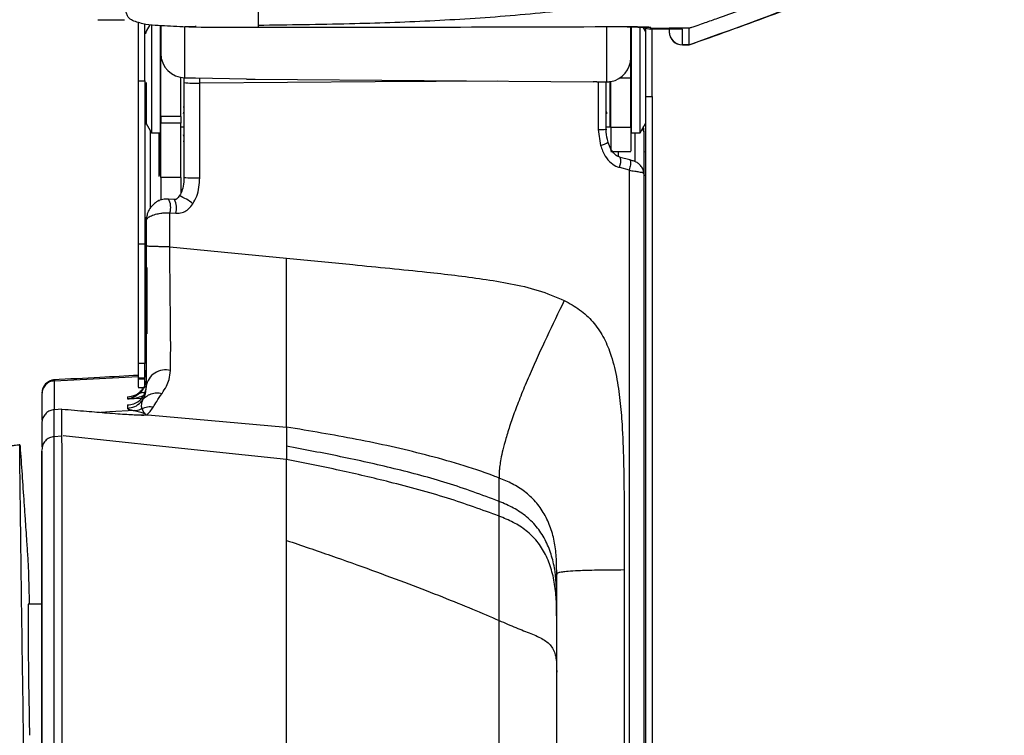
# Model space of a CAD drawing. Units: millimetres. Extents: x 0 to 297, y 0 to 210.
# Drawn here: x 55 to 62, y 113 to 119 of the extents above; entities that cross this region are included whole.
import ezdxf

# ---------------------------------------------------------------- set-up
doc = ezdxf.new("R2010")
doc.units = ezdxf.units.MM
doc.linetypes.add('SLD-Solid', pattern=[0])

msp = doc.modelspace()

# ---------------------------------------------------------------- linework, layer by layer
at = {"color": 7, "linetype": 'SLD-Solid', "lineweight": 25}
for p, q in [((55.5213, 118.66076), (55.7213, 118.66076)), ((55.9133, 118.62265), (55.88644, 118.57491)), ((55.9263, 118.62291), (55.9263, 118.57921)), ((55.9263, 118.57921), (55.9263, 117.80577)), ((55.9913, 118.61818), (55.9913, 117.80577)), ((55.9963, 118.61527), (55.9963, 118.40506)), ((56.1788, 118.2227), (56.1788, 118.60682)), ((56.2588, 118.60682), (56.1788, 118.60682)), ((56.2588, 118.61322), (56.2588, 118.60682)), ((59.3638, 118.60682), (59.3638, 118.1915)), ((59.5463, 118.37361), (59.5463, 118.60605)), ((59.5513, 117.80577), (59.5513, 118.61054)), ((59.6163, 117.80577), (59.6163, 118.60993)), ((59.65616, 118.57491), (59.63939, 118.60473)), ((59.6963, 118.59716), (59.8363, 118.5971)), ((59.6963, 118.59011), (59.6963, 118.59716)), ((59.8363, 118.59011), (59.6963, 118.59011)), ((59.9863, 118.5971), (59.8363, 118.5971)), ((59.8363, 118.59011), (59.8363, 118.5971)), ((59.93488, 118.59011), (59.8363, 118.59011)), ((59.8363, 118.59011), (59.8363, 118.57106)), ((59.9363, 118.47106), (59.9363, 118.59011)), ((59.9863, 118.47106), (59.9863, 118.5971)), ((59.936, 118.47078), (59.9863, 118.47078)), ((59.9863, 118.47106), (59.9363, 118.47106)), ((55.9963, 118.44877), (55.9913, 118.44877)), ((55.9963, 118.40506), (55.9963, 118.40269)), ((55.99632, 118.40269), (55.9963, 118.40269)), ((55.9963, 117.93022), (55.9963, 118.40269)), ((59.5513, 118.44877), (59.5463, 118.44877)), ((59.54628, 118.37124), (59.5463, 118.37124)), ((59.5463, 118.37361), (59.5463, 118.37124)), ((59.5463, 118.22098), (59.5463, 118.37124)), ((55.8263, 118.1997), (55.8763, 118.1997)), ((55.8263, 118.1997), (55.8263, 116.9676)), ((55.8763, 118.1997), (55.8763, 116.9676)), ((55.8813, 117.89625), (55.8813, 118.18455)), ((56.1463, 117.93022), (56.1463, 118.22561)), ((56.1713, 118.2227), (56.1713, 118.18573)), ((56.1713, 118.18573), (56.1713, 117.4699)), ((56.1788, 118.2227), (56.25749, 118.2227)), ((56.25749, 118.2227), (56.25749, 118.21994)), ((56.64458, 118.21237), (56.25749, 118.21994)), ((56.70823, 118.21151), (59.26069, 118.19134)), ((59.29026, 118.19208), (59.26069, 118.19134)), ((59.29026, 118.19208), (59.3638, 118.1915)), ((59.3613, 117.83371), (59.3613, 118.19152)), ((59.3913, 117.85077), (59.3913, 118.19336)), ((59.3963, 117.84821), (59.3963, 118.19416)), ((59.46369, 118.22098), (59.5463, 118.22098)), ((59.5463, 117.84821), (59.5463, 118.22098)), ((59.6563, 118.08145), (59.70579, 118.08145)), ((59.6563, 118.08145), (59.6563, 112.37294)), ((59.7063, 118.08145), (59.7063, 112.37294)), ((55.9913, 118.00277), (55.9963, 118.00277)), ((56.1663, 118.00277), (56.1713, 118.00277)), ((59.3913, 118.00277), (59.3963, 118.00277)), ((59.5463, 118.00277), (59.5513, 118.00277)), ((55.88399, 117.88183), (55.87644, 117.8684)), ((55.88644, 117.87664), (55.9263, 117.80577)), ((56.1463, 117.93022), (55.9963, 117.93022)), ((55.9963, 117.93022), (55.9963, 117.88033)), ((56.1463, 117.88033), (55.9963, 117.88033)), ((55.9963, 117.4696), (55.9963, 117.88033)), ((56.1463, 117.93022), (56.1463, 117.88033)), ((56.1463, 117.4696), (56.1463, 117.88033)), ((59.6163, 117.80577), (59.65616, 117.87664)), ((55.9163, 117.82355), (55.9163, 117.2365)), ((55.9263, 117.80577), (55.9913, 117.80577)), ((55.9813, 117.80577), (55.9813, 117.47683)), ((55.9863, 117.48383), (55.9863, 117.80577)), ((56.1463, 117.85077), (56.1663, 117.85077)), ((59.30061, 117.83114), (59.31746, 117.71189)), ((59.3663, 117.85077), (59.3913, 117.85077)), ((59.3963, 117.84821), (59.5463, 117.84821)), ((59.5513, 117.80577), (59.6163, 117.80577)), ((59.6463, 117.48172), (59.6463, 117.80782)), ((55.9863, 117.74226), (55.9813, 117.74226)), ((56.1713, 117.74226), (56.1663, 117.74226)), ((59.3963, 117.66583), (59.5463, 117.66583)), ((59.53961, 117.60257), (59.46565, 117.62146)), ((59.46036, 117.54601), (59.53499, 117.52635)), ((59.53499, 117.52642), (59.53499, 112.36913)), ((56.1463, 117.4696), (55.9963, 117.4696)), ((59.6463, 112.37384), (59.6463, 117.48166)), ((55.9813, 117.29627), (55.9863, 117.29627)), ((56.09932, 117.30279), (56.05444, 117.30667)), ((55.87644, 117.17013), (55.88848, 117.14873)), ((55.88848, 116.95184), (55.88848, 117.15235)), ((56.06492, 116.94659), (56.06492, 117.20361)), ((56.06492, 117.20361), (56.10981, 117.19974)), ((55.8263, 116.9676), (55.8763, 116.9676)), ((56.9463, 116.86014), (57.44655, 116.81107)), ((55.8763, 116.06579), (55.8263, 116.06579)), ((55.8863, 116.05139), (55.8863, 116.00866)), ((55.8263, 115.95691), (55.8763, 115.95691)), ((55.8263, 115.95691), (55.8263, 115.94511)), ((55.8763, 115.94511), (55.8263, 115.94511)), ((55.8763, 115.94511), (55.8763, 115.95691)), ((55.8863, 116.00866), (55.8863, 115.96041)), ((55.8863, 115.96041), (55.8863, 115.89152)), ((55.8263, 115.88431), (55.8763, 115.88431)), ((55.09841, 115.83427), (55.09841, 115.63649)), ((55.74415, 115.8142), (55.74415, 115.79784)), ((55.24972, 115.72036), (55.19318, 115.71589)), ((55.24972, 115.51822), (55.24972, 115.72036)), ((55.74415, 115.75232), (55.74415, 115.72635)), ((55.19023, 115.51333), (55.19023, 115.71565)), ((55.79495, 115.70876), (55.61078, 115.6991)), ((55.87792, 115.6761), (55.88506, 115.67744)), ((55.88086, 115.67804), (55.88501, 115.67741)), ((55.89739, 115.67737), (56.9463, 115.58466)), ((55.09841, 115.61549), (55.09841, 115.43474)), ((56.9463, 115.58468), (56.9463, 115.43927)), ((55.19023, 115.51333), (55.24972, 115.51822)), ((56.9463, 115.43929), (56.94623, 115.33996)), ((55.09841, 115.12161), (55.09841, 114.99959)), ((55.09841, 114.62378), (55.09841, 114.52478)), ((55.09841, 114.52478), (55.09841, 113.06229)), ((59.4963, 114.50552), (59.4963, 112.36887)), ((55.09841, 114.24621), (54.99534, 114.24621))]:
    msp.add_line(p, q, dxfattribs=at)
at = {"color": 8, "linetype": 'SLD-Solid', "lineweight": 25}
for p, q in [((59.69631, 118.59716), (59.66135, 118.60411)), ((59.69646, 118.60174), (59.68152, 118.60284)), ((55.88644, 118.18748), (55.88644, 117.87664)), ((59.30061, 118.192), (59.30061, 117.83114)), ((55.9963, 117.97159), (55.9913, 117.97159)), ((55.87644, 117.8684), (55.87644, 117.17013)), ((59.57784, 117.80577), (59.57784, 117.58876)), ((59.45259, 117.62613), (59.45259, 117.66583)), ((55.8913, 116.78848), (55.8913, 116.28893)), ((55.8913, 116.28893), (55.8913, 116.28848)), ((55.19318, 115.93407), (55.8263, 115.96723)), ((55.19318, 115.71841), (55.19318, 115.93407)), ((55.74415, 115.79784), (55.84726, 115.80255)), ((55.61078, 115.6991), (55.54433, 115.69562)), ((55.84182, 115.676), (55.88086, 115.67804))]:
    msp.add_line(p, q, dxfattribs=at)
at = {"color": 8, "linetype": 'SLD-Solid', "lineweight": 25, "flags": 128}
msp.add_lwpolyline([(58.53812, 118.19705), (57.61488, 118.19106), (56.29038, 118.18247)], dxfattribs=at)
at = {"color": 7, "linetype": 'SLD-Solid', "lineweight": 25, "flags": 128}
for points in [[(56.06492, 116.94659), (56.55602, 116.89842), (56.9463, 116.86014)], [(56.94627, 115.34002), (56.00927, 115.43844), (55.25752, 115.5174)], [(58.5513, 115.02367), (58.5513, 115.11173), (58.5513, 115.19998)]]:
    msp.add_lwpolyline(points, dxfattribs=at)
at = {"color": 7, "linetype": 'SLD-Solid', "lineweight": 25}
for centre, radius, start, end in [((55.9213, 118.55529), 0.04, 150.642246, 180), ((59.6963, 118.69012), 0.1, 240.442305, 269.999704), ((59.93631, 118.57106), 0.10001, 180.004232, 269.997476), ((59.9363, 118.57083), 0.1, 181.725832, 270.004545), ((56.17874, 118.40513), 0.18244, 180.021558, 270.020562), ((59.36389, 118.37367), 0.18241, 280.234688, 359.982736), ((56.25677, 119.13378), 0.9519, 264.848466, 272.023463), ((56.75033, 123.71266), 5.50131, 268.898612, 269.561574), ((56.1913, 117.95077), 0.025, 144.721127, 180), ((59.3413, 117.95077), 0.025, 0, 35.50883), ((55.9213, 117.89625), 0.04, 180, 209.357754), ((59.31392, 118.23486), 0.40394, 268.111737, 276.735984), ((56.1913, 117.79427), 0.025, 180, 215.50883), ((59.6413, 117.65693), 0.01, 0, 59.316847), ((56.25678, 118.36956), 0.90372, 264.57224, 272.130617), ((56.0296, 115.87132), 0.14471, 74.220615, 171.979594), ((55.19841, 115.8414), 0.1, 93.142506, 180.006858)]:
    msp.add_arc(centre, radius, start, end, dxfattribs=at)
at = {"color": 8, "linetype": 'SLD-Solid', "lineweight": 25}
for centre, radius, start, end in [((59.27764, 117.89384), 0.18626, 282.34309, 301.594686), ((59.36977, 117.58993), 0.10067, 334.134804, 17.9817), ((55.93995, 117.24293), 0.13102, 342.533455, 29.107516), ((55.98469, 117.23907), 0.13116, 342.55037, 29.070922), ((55.98685, 116.95678), 0.4026, 51.303725, 68.155273)]:
    msp.add_arc(centre, radius, start, end, dxfattribs=at)
at = {"color": 7, "linetype": 'SLD-Solid', "lineweight": 25}
for centre, major_axis, ratio, start_param, end_param in [((59.3638, 118.37387), (0.13502, -0.12376), 0.9920954, 5.4503229, 5.62936), ((55.00481, 113.59621), (-0.00947, 0.65), 0.0096181, 6.2830452, 8.4026629)]:
    msp.add_ellipse(centre, major_axis=major_axis, ratio=ratio, start_param=start_param, end_param=end_param, dxfattribs=at)
for points, knots in [([(56.7313, 119.67386), (56.7313, 119.60257), (56.7313, 119.45998), (56.7313, 119.27543), (56.7313, 119.11756), (56.7313, 118.98834), (56.7313, 118.88506), (56.7313, 118.7918), (56.7313, 118.71705), (56.7313, 118.66458), (56.7313, 118.63777), (56.7313, 118.62506), (56.7313, 118.62189), (56.7313, 118.61993)], [0, 0, 0, 0, 0.069272, 0.1385393, 0.2078052, 0.2770742, 0.3463547, 0.4156425, 0.5195646, 0.6234979, 0.7274395, 0.8313885, 1, 1, 1, 1]), ([(59.98628, 118.59722), (59.99027, 118.59854), (59.9974, 118.60089), (60.01007, 118.60529), (60.02873, 118.61176), (60.06208, 118.62327), (60.12154, 118.64405), (60.22764, 118.68138), (60.41673, 118.74915), (60.86042, 118.91336), (61.52927, 119.17769), (62.08775, 119.42749), (62.36699, 119.55239)], [0, 0, 0, 0, 0.0049113, 0.0087758, 0.0156801, 0.0280038, 0.0500154, 0.0893187, 0.1595022, 0.2848318, 0.6424133, 1, 1, 1, 1]), ([(59.9863, 118.47112), (60.389, 118.61646), (61.1944, 118.90716), (61.97612, 119.25672), (62.36699, 119.4315)], [0, 0, 0, 0, 0.49999268, 1, 1, 1, 1]), ([(59.9863, 118.4707), (60.19006, 118.54287), (60.59452, 118.68613), (61.19915, 118.92295), (61.79243, 119.16969), (62.17879, 119.34511), (62.36729, 119.4307)], [0, 0, 0, 0, 0.2578303, 0.5117869, 0.7618055, 1, 1, 1, 1]), ([(56.7313, 118.61994), (56.96179, 118.62297), (57.39449, 118.62866), (58.029, 118.65032), (58.63432, 118.68879), (59.23813, 118.74994), (59.63692, 118.82527), (59.8363, 118.86294)], [0, 0, 0, 0, 0.2217741, 0.416347, 0.6109136, 0.8054686, 1, 1, 1, 1]), ([(55.7933, 118.6496), (55.78534, 118.65336), (55.76945, 118.66087), (55.74958, 118.67886), (55.73724, 118.70272), (55.73449, 118.72009), (55.73312, 118.72879)], [0, 0, 0, 0, 0.2503659, 0.5001531, 0.7496349, 1, 1, 1, 1]), ([(56.7313, 118.60147), (56.66464, 118.6015), (56.47497, 118.60157), (56.22329, 118.60222), (56.00781, 118.61435), (55.88316, 118.62189), (55.82315, 118.64039), (55.7933, 118.6496)], [0, 0, 0, 0, 0.2123399, 0.6042052, 0.8007229, 0.900866, 1, 1, 1, 1]), ([(55.8263, 118.64083), (55.8263, 118.57912), (55.8263, 118.43588), (55.8263, 118.28537), (55.8263, 118.1997)], [0, 0, 0, 0, 0.4308379, 1, 1, 1, 1]), ([(55.8763, 118.1997), (55.8763, 118.28605), (55.8763, 118.43201), (55.8763, 118.57085), (55.8763, 118.62755)], [0, 0, 0, 0, 0.591592, 1, 1, 1, 1]), ([(56.7313, 118.6199), (56.73132, 118.61571), (56.73134, 118.60913), (56.73133, 118.60352), (56.73132, 118.60148)], [0, 0, 0, 0, 0.6363546, 1, 1, 1, 1]), ([(59.44669, 118.60622), (58.99411, 118.60484), (58.08899, 118.60208), (57.18387, 118.60168), (56.73132, 118.60148)], [0, 0, 0, 0, 0.5000211, 1, 1, 1, 1]), ([(59.69646, 118.60174), (59.69373, 118.60227), (59.68826, 118.60333), (59.6452, 118.60487), (59.58178, 118.60596), (59.52537, 118.60628), (59.47995, 118.60631), (59.46155, 118.60626), (59.44669, 118.60622)], [0, 0, 0, 0, 0.2152664, 0.4302549, 0.6449061, 0.8593247, 0.8863771, 1, 1, 1, 1]), ([(59.5192, 118.60622), (59.53831, 118.60613), (59.57674, 118.60593), (59.62469, 118.60521), (59.65982, 118.60424), (59.67623, 118.6036), (59.68275, 118.60298), (59.68157, 118.60314), (59.68144, 118.60315)], [0, 0, 0, 0, 0.2305042, 0.4636715, 0.6954171, 0.8853002, 0.9879105, 1, 1, 1, 1]), ([(59.6563, 118.59872), (59.6563, 118.58331), (59.6563, 118.51466), (59.6563, 118.39035), (59.6563, 118.23186), (59.6563, 118.13189), (59.6563, 118.08145)], [0, 0, 0, 0, 0.098868, 0.4404923, 0.7176641, 1, 1, 1, 1]), ([(59.69631, 118.59716), (59.69631, 118.59719), (59.69631, 118.59732), (59.69631, 118.59792), (59.69635, 118.59921), (59.69643, 118.60096), (59.69646, 118.60174)], [0, 0, 0, 0, 0.0293516, 0.1467587, 0.6163935, 1, 1, 1, 1]), ([(59.7063, 118.08145), (59.7063, 118.12221), (59.7063, 118.22221), (59.7063, 118.38141), (59.7063, 118.51145), (59.7063, 118.57764), (59.7063, 118.59011)], [0, 0, 0, 0, 0.2327232, 0.5709772, 0.9191696, 1, 1, 1, 1]), ([(59.9363, 118.59011), (59.93615, 118.59011), (59.93574, 118.59011), (59.93521, 118.59011), (59.93488, 118.59011)], [0, 0, 0, 0, 0.37573846, 1, 1, 1, 1]), ([(56.29038, 117.46647), (56.29038, 117.5331), (56.29038, 117.77178), (56.29038, 118.01033), (56.29038, 118.18247), (56.29038, 118.18247)], [0, 0, 0, 0, 0.2791592, 0.9999958, 1, 1, 1, 1]), ([(59.3756, 117.73529), (59.37361, 117.74235), (59.36502, 117.77282), (59.35923, 117.80656), (59.36159, 117.83252), (59.36173, 117.83409)], [0, 0, 0, 0, 0.2209337, 0.9528779, 1, 1, 1, 1]), ([(59.3963, 117.84821), (59.3963, 117.81185), (59.3963, 117.73889), (59.3963, 117.676), (59.3963, 117.67108), (59.3963, 117.66881)], [0, 0, 0, 0, 0.3486256, 0.6996337, 1, 1, 1, 1]), ([(59.5463, 117.84821), (59.5463, 117.81185), (59.5463, 117.73889), (59.5463, 117.676), (59.5463, 117.67108), (59.5463, 117.66881)], [0, 0, 0, 0, 0.3486256, 0.6996337, 1, 1, 1, 1]), ([(59.64591, 117.80932), (59.646, 117.81462), (59.64623, 117.82737), (59.64267, 117.84211), (59.64059, 117.85073)], [0, 0, 0, 0, 0.4153883, 1, 1, 1, 1]), ([(59.46584, 117.62211), (59.46083, 117.62336), (59.44509, 117.62729), (59.41959, 117.6485), (59.39327, 117.68504), (59.37981, 117.71692), (59.37534, 117.73488), (59.37526, 117.73517)], [0, 0, 0, 0, 0.1072265, 0.3369726, 0.6406359, 0.9942756, 1, 1, 1, 1]), ([(59.31746, 117.71189), (59.3275, 117.68412), (59.34556, 117.6342), (59.39294, 117.57922), (59.43338, 117.55417), (59.45583, 117.54738), (59.46036, 117.54601)], [0, 0, 0, 0, 0.3832136, 0.6890601, 0.9372676, 1, 1, 1, 1]), ([(59.64611, 117.48397), (59.64611, 117.48647), (59.64613, 117.49595), (59.64292, 117.51912), (59.63122, 117.54778), (59.61171, 117.57086), (59.58807, 117.58519), (59.56468, 117.59478), (59.54809, 117.59911), (59.53938, 117.60139)], [0, 0, 0, 0, 0.0670362, 0.2543829, 0.4137707, 0.5885394, 0.7252599, 0.8556124, 1, 1, 1, 1]), ([(59.53499, 117.5265), (59.53499, 117.5265), (59.54527, 117.51623), (59.57508, 117.52117), (59.60581, 117.51126), (59.62393, 117.51026), (59.6377, 117.50652), (59.6428, 117.50094), (59.64584, 117.49041), (59.6463, 117.48852), (59.6463, 117.48172), (59.6463, 117.48172)], [0, 0, 0, 0, 0.0000209, 0.2157562, 0.3864852, 0.5477648, 0.5983258, 0.8120727, 0.8572196, 0.9999791, 1, 1, 1, 1]), ([(55.9963, 117.4696), (55.9963, 117.42901), (55.9963, 117.36695), (55.9963, 117.3159), (55.9963, 117.29823)], [0, 0, 0, 0, 0.6540095, 1, 1, 1, 1]), ([(56.17088, 117.4699), (56.17095, 117.46357), (56.17124, 117.43635), (56.16393, 117.3931), (56.15111, 117.35191), (56.13875, 117.33481), (56.13599, 117.33098)], [0, 0, 0, 0, 0.13048954, 0.56091588, 0.90165084, 1, 1, 1, 1]), ([(56.1463, 117.4696), (56.1463, 117.42827), (56.1463, 117.38539), (56.1463, 117.34999), (56.1463, 117.34872)], [0, 0, 0, 0, 0.9640821, 1, 1, 1, 1]), ([(56.23855, 117.271), (56.24909, 117.28964), (56.2828, 117.34932), (56.28729, 117.41874), (56.29038, 117.46647)], [0, 0, 0, 0, 0.3123969, 1, 1, 1, 1]), ([(56.05433, 117.30603), (56.04011, 117.30628), (56.01173, 117.30678), (55.97207, 117.29117), (55.93793, 117.26698), (55.91148, 117.23409), (55.89547, 117.20487), (55.89291, 117.18644), (55.89235, 117.18244)], [0, 0, 0, 0, 0.1862594, 0.3716536, 0.5513764, 0.7394809, 0.9434484, 1, 1, 1, 1]), ([(56.13623, 117.33079), (56.13372, 117.32686), (56.1285, 117.31866), (56.11993, 117.30957), (56.11204, 117.30446), (56.10683, 117.30265), (56.10205, 117.30304), (56.09931, 117.30326)], [0, 0, 0, 0, 0.2537744, 0.5291499, 0.6823219, 0.8178814, 1, 1, 1, 1]), ([(56.10981, 117.19974), (56.11476, 117.19947), (56.134, 117.19845), (56.16772, 117.20542), (56.20821, 117.23048), (56.22776, 117.25658), (56.23855, 117.271)], [0, 0, 0, 0, 0.0968917, 0.376733, 0.6558057, 1, 1, 1, 1]), ([(55.88848, 117.15235), (55.89252, 117.15797), (55.89855, 117.16636), (55.92125, 117.17991), (55.95107, 117.19122), (55.99184, 117.19949), (56.02948, 117.20357), (56.05293, 117.2036), (56.06492, 117.20361)], [0, 0, 0, 0, 0.205298, 0.3060894, 0.5380899, 0.7137709, 0.8535547, 1, 1, 1, 1]), ([(55.89133, 117.18262), (55.89076, 117.18041), (55.88924, 117.17447), (55.8886, 117.16337), (55.88851, 117.15528), (55.88848, 117.15235)], [0, 0, 0, 0, 0.2751361, 0.7372664, 1, 1, 1, 1]), ([(55.8263, 116.9676), (55.8263, 116.87965), (55.8263, 116.73672), (55.8263, 116.5394), (55.8263, 116.37775), (55.8263, 116.22625), (55.8263, 116.12463), (55.8263, 116.07504), (55.8263, 116.06579)], [0, 0, 0, 0, 0.2737246, 0.4447914, 0.6154437, 0.787984, 0.9604816, 1, 1, 1, 1]), ([(55.8763, 116.9676), (55.8763, 116.88449), (55.8763, 116.71726), (55.8763, 116.50163), (55.8763, 116.32868), (55.8763, 116.1902), (55.8763, 116.10934), (55.8763, 116.06579)], [0, 0, 0, 0, 0.2589703, 0.5211001, 0.6694396, 0.8219487, 1, 1, 1, 1]), ([(55.88852, 116.0841), (55.88852, 116.12255), (55.88852, 116.20053), (55.88851, 116.34438), (55.8885, 116.51099), (55.88848, 116.71835), (55.88848, 116.86556), (55.88848, 116.95084)], [0, 0, 0, 0, 0.156296, 0.3170056, 0.5153374, 0.7192114, 1, 1, 1, 1]), ([(56.06492, 116.94659), (56.05397, 116.94654), (56.03208, 116.94644), (55.99906, 116.94662), (55.96795, 116.94702), (55.94012, 116.94766), (55.91693, 116.94849), (55.89956, 116.94948), (55.89143, 116.95029), (55.88894, 116.95076), (55.88848, 116.95084)], [0, 0, 0, 0, 0.1383853, 0.2767709, 0.4151574, 0.5535466, 0.6919285, 0.8303184, 0.9687028, 1, 1, 1, 1]), ([(56.06895, 116.01058), (56.06934, 116.0337), (56.07013, 116.07992), (56.07095, 116.16803), (56.07068, 116.27315), (56.06938, 116.40075), (56.06761, 116.54416), (56.06557, 116.72947), (56.06492, 116.86376), (56.06492, 116.94659), (56.06492, 116.94659)], [0, 0, 0, 0, 0.1091203, 0.2181139, 0.3427416, 0.4674286, 0.6146252, 0.7622327, 0.9999971, 1, 1, 1, 1]), ([(56.9463, 115.58466), (56.9463, 115.58783), (56.9463, 115.59418), (56.94629, 115.60865), (56.9463, 115.63409), (56.9463, 115.67949), (56.9463, 115.7453), (56.9463, 115.83012), (56.9463, 115.92487), (56.9463, 116.04654), (56.9463, 116.19339), (56.9463, 116.35513), (56.9463, 116.52279), (56.9463, 116.69154), (56.9463, 116.80394), (56.9463, 116.86014)], [0, 0, 0, 0, 0.1000638, 0.2001224, 0.3002088, 0.4002202, 0.5002029, 0.562718, 0.6251508, 0.6876274, 0.7499358, 0.8124706, 0.8749165, 0.9374562, 1, 1, 1, 1]), ([(57.44655, 116.81108), (57.63305, 116.79297), (57.8902, 116.76801), (58.21746, 116.73126), (58.42867, 116.70372), (58.6386, 116.66889), (58.84714, 116.62286), (58.97847, 116.56828), (59.0441, 116.541)], [0, 0, 0, 0, 0.34559, 0.4765128, 0.6074293, 0.7383646, 0.8692363, 1, 1, 1, 1]), ([(59.0441, 116.541), (58.99923, 116.4486), (58.90952, 116.26389), (58.80353, 116.03206), (58.72695, 115.85109), (58.67623, 115.72108), (58.63412, 115.60153), (58.60105, 115.49611), (58.57825, 115.40978), (58.56397, 115.34212), (58.55589, 115.29103), (58.55083, 115.24249), (58.55102, 115.21174), (58.55121, 115.2039), (58.5513, 115.19998)], [0, 0, 0, 0, 0.12506785, 0.25001683, 0.31249607, 0.37498381, 0.43757025, 0.49997805, 0.56226454, 0.62483912, 0.68751473, 0.74995627, 0.87490726, 1, 1, 1, 1]), ([(59.0441, 116.541), (59.08349, 116.51908), (59.16225, 116.47526), (59.26302, 116.38289), (59.3399, 116.26965), (59.40043, 116.12999), (59.44046, 115.9669), (59.46639, 115.78593), (59.49071, 115.48189), (59.49622, 115.05458), (59.49627, 114.68855), (59.4963, 114.50552)], [0, 0, 0, 0, 0.06248564, 0.12492481, 0.18719481, 0.24982305, 0.33303096, 0.4163937, 0.49979064, 0.74987503, 1, 1, 1, 1]), ([(55.8263, 116.06579), (55.8263, 116.0584), (55.8263, 116.04706), (55.8263, 116.02966), (55.8263, 116.01548), (55.8263, 116.00053), (55.8263, 115.98059), (55.8263, 115.96625), (55.8263, 115.95691)], [0, 0, 0, 0, 0.2500459, 0.3835637, 0.5005842, 0.6171184, 0.7506071, 1, 1, 1, 1]), ([(55.8763, 115.95691), (55.8763, 115.96627), (55.8763, 115.98064), (55.8763, 116.00063), (55.8763, 116.01558), (55.8763, 116.02975), (55.8763, 116.0471), (55.8763, 116.05842), (55.8763, 116.06579)], [0, 0, 0, 0, 0.2500264, 0.3835435, 0.5005829, 0.6171021, 0.7506114, 1, 1, 1, 1]), ([(55.8863, 115.96041), (55.8863, 115.96061), (55.8863, 116.00415), (55.88741, 116.04422), (55.88852, 116.0841)], [0, 0, 0, 0, 0.0046318, 1, 1, 1, 1]), ([(55.8263, 115.97479), (55.72954, 115.96966), (55.51614, 115.95835), (55.30236, 115.94704), (55.18552, 115.94086)], [0, 0, 0, 0, 0.4534429, 1, 1, 1, 1]), ([(55.8263, 115.94511), (55.8263, 115.93564), (55.8263, 115.92112), (55.8263, 115.90438), (55.8263, 115.89434), (55.8263, 115.88815), (55.8263, 115.88461), (55.8263, 115.88474), (55.8263, 115.88481)], [0, 0, 0, 0, 0.2729255, 0.4187858, 0.5465095, 0.673645, 0.8193864, 1, 1, 1, 1]), ([(55.8763, 115.88482), (55.8763, 115.88474), (55.8763, 115.88461), (55.8763, 115.88819), (55.8763, 115.89442), (55.8763, 115.90449), (55.8763, 115.92119), (55.8763, 115.93568), (55.8763, 115.94511)], [0, 0, 0, 0, 0.1816043, 0.3274719, 0.4552008, 0.5823296, 0.7280632, 1, 1, 1, 1]), ([(56.00532, 115.83914), (56.01691, 115.85628), (56.03665, 115.88549), (56.06153, 115.94235), (56.06646, 115.9877), (56.06895, 116.01058)], [0, 0, 0, 0, 0.4129975, 0.7038873, 1, 1, 1, 1]), ([(55.19318, 115.93407), (55.1806, 115.93201), (55.15545, 115.92788), (55.1243, 115.90456), (55.10262, 115.87225), (55.09982, 115.84693), (55.09841, 115.83427)], [0, 0, 0, 0, 0.249985, 0.4999904, 0.7499955, 1, 1, 1, 1]), ([(55.83374, 115.84551), (55.83377, 115.84553), (55.8382, 115.84902), (55.85113, 115.86043), (55.86211, 115.87783), (55.86945, 115.88947)], [0, 0, 0, 0, 0.00208454, 0.33237224, 1, 1, 1, 1]), ([(55.84928, 115.798), (55.84933, 115.79806), (55.85861, 115.80828), (55.87241, 115.82795), (55.8828, 115.85946), (55.88593, 115.8803), (55.88619, 115.89022), (55.8863, 115.8945)], [0, 0, 0, 0, 0.0024799, 0.4728204, 0.7595997, 0.8960155, 1, 1, 1, 1]), ([(55.8863, 115.89152), (55.8828, 115.86577), (55.87682, 115.82184), (55.86299, 115.79749), (55.85727, 115.78741)], [0, 0, 0, 0, 0.5859968, 1, 1, 1, 1]), ([(55.87475, 115.90135), (55.8766, 115.90557), (55.87954, 115.9123), (55.88252, 115.92299), (55.88331, 115.92917), (55.88372, 115.93235)], [0, 0, 0, 0, 0.4482117, 0.7162784, 1, 1, 1, 1]), ([(55.74415, 115.8142), (55.74428, 115.8142), (55.76534, 115.81436), (55.79368, 115.82032), (55.82269, 115.83696), (55.83162, 115.84389), (55.83391, 115.84567)], [0, 0, 0, 0, 0.0040496, 0.6815479, 0.918199, 1, 1, 1, 1]), ([(55.82976, 115.83547), (55.8279, 115.83392), (55.81871, 115.82626), (55.79102, 115.80847), (55.76368, 115.79999), (55.74429, 115.79786), (55.74415, 115.79784)], [0, 0, 0, 0, 0.0694688, 0.3427595, 0.9954213, 1, 1, 1, 1]), ([(55.74415, 115.75232), (55.74431, 115.75232), (55.76059, 115.75241), (55.7914, 115.75768), (55.82662, 115.77562), (55.84425, 115.79307), (55.84949, 115.79826)], [0, 0, 0, 0, 0.0041053, 0.4340479, 0.83154, 1, 1, 1, 1]), ([(55.85727, 115.78741), (55.86631, 115.79758), (55.88439, 115.81792), (55.92173, 115.83661), (55.96312, 115.84542), (55.99126, 115.84124), (56.00532, 115.83914)], [0, 0, 0, 0, 0.2500079, 0.5000138, 0.7500123, 1, 1, 1, 1]), ([(55.94076, 115.73769), (55.94792, 115.74967), (55.9623, 115.7737), (55.99095, 115.81727), (56.00532, 115.83914)], [0, 0, 0, 0, 0.4981622, 1, 1, 1, 1]), ([(55.24972, 115.72036), (55.31248, 115.71491), (55.43026, 115.70469), (55.57037, 115.69334), (55.67087, 115.68577), (55.74041, 115.68099), (55.79506, 115.67775), (55.8354, 115.67601), (55.86135, 115.67538), (55.87026, 115.6758), (55.87361, 115.67596)], [0, 0, 0, 0, 0.2388496, 0.448246, 0.5694546, 0.680547, 0.7828296, 0.8690256, 0.9507943, 1, 1, 1, 1]), ([(55.74415, 115.72635), (55.76295, 115.72945), (55.80055, 115.73564), (55.83764, 115.7628), (55.85333, 115.78247), (55.85727, 115.78741)], [0, 0, 0, 0, 0.42816465, 0.85632628, 1, 1, 1, 1]), ([(55.74415, 115.72635), (55.74479, 115.7252), (55.7462, 115.72268), (55.75469, 115.71921), (55.76589, 115.7158), (55.77948, 115.71236), (55.78945, 115.71004), (55.79495, 115.70876)], [0, 0, 0, 0, 0.1745939, 0.3830033, 0.5780072, 0.7670239, 1, 1, 1, 1]), ([(55.79495, 115.70876), (55.8117, 115.71118), (55.83196, 115.71411), (55.85026, 115.72295), (55.85343, 115.72449)], [0, 0, 0, 0, 0.8264232, 1, 1, 1, 1]), ([(55.85727, 115.78741), (55.85307, 115.77345), (55.84522, 115.7474), (55.85083, 115.73175), (55.85343, 115.72449)], [0, 0, 0, 0, 0.5362343, 1, 1, 1, 1]), ([(55.85343, 115.72449), (55.86746, 115.72997), (55.89551, 115.74095), (55.92568, 115.73878), (55.94076, 115.73769)], [0, 0, 0, 0, 0.49999832, 1, 1, 1, 1]), ([(55.85343, 115.72449), (55.85555, 115.71975), (55.86367, 115.70157), (55.87099, 115.69261), (55.8764, 115.68598)], [0, 0, 0, 0, 0.26079505, 1, 1, 1, 1]), ([(55.89739, 115.67737), (55.89739, 115.67737), (55.89739, 115.67737), (55.89875, 115.67909), (55.89513, 115.68272), (55.90216, 115.69005), (55.91741, 115.70309), (55.93191, 115.72458), (55.94076, 115.73769)], [0, 0, 0, 0, 0.000003, 0.0339743, 0.0966683, 0.3499751, 0.6033753, 1, 1, 1, 1]), ([(55.19023, 115.71565), (55.17919, 115.71364), (55.15713, 115.70962), (55.12891, 115.69019), (55.10826, 115.66327), (55.09971, 115.63696), (55.09843, 115.62075), (55.09841, 115.61576), (55.09841, 115.61549)], [0, 0, 0, 0, 0.223393, 0.446733, 0.6715495, 0.8990591, 0.9945494, 1, 1, 1, 1]), ([(55.79495, 115.70876), (55.80154, 115.70726), (55.8224, 115.7025), (55.85165, 115.69525), (55.86957, 115.68899), (55.87596, 115.68617), (55.8764, 115.68598)], [0, 0, 0, 0, 0.2054909, 0.6506054, 0.9759088, 1, 1, 1, 1]), ([(55.8764, 115.68598), (55.87651, 115.6859), (55.87849, 115.68436), (55.88147, 115.6823), (55.8793, 115.67979), (55.87942, 115.67887), (55.87962, 115.67841), (55.88052, 115.67815), (55.88086, 115.67804)], [0, 0, 0, 0, 0.0334619, 0.607899, 0.8205423, 0.8737017, 0.9504893, 1, 1, 1, 1]), ([(55.88423, 115.67753), (55.88609, 115.6774), (55.88996, 115.67714), (55.89553, 115.67696), (55.89662, 115.6772), (55.89739, 115.67737)], [0, 0, 0, 0, 0.2118037, 0.4419375, 1, 1, 1, 1]), ([(58.5513, 115.19998), (58.53718, 115.20547), (58.43936, 115.24346), (58.25483, 115.30468), (57.9101, 115.39997), (57.47394, 115.49598), (57.12219, 115.55511), (56.9463, 115.58468)], [0, 0, 0, 0, 0.0273551, 0.1894548, 0.3515625, 0.6757701, 1, 1, 1, 1]), ([(55.19023, 115.51333), (55.17796, 115.51097), (55.15342, 115.50626), (55.12333, 115.48286), (55.10246, 115.45097), (55.09976, 115.42615), (55.09841, 115.41374)], [0, 0, 0, 0, 0.25000503, 0.49999671, 0.74999656, 1, 1, 1, 1]), ([(55.19042, 112.19219), (55.19044, 112.36569), (55.19047, 112.71257), (55.19053, 113.15657), (55.19053, 113.51392), (55.19052, 113.78115), (55.19053, 114.03964), (55.19053, 114.28485), (55.19052, 114.50555), (55.1905, 114.70161), (55.19048, 114.86535), (55.19041, 114.99818), (55.19036, 115.11716), (55.19034, 115.21679), (55.19032, 115.29473), (55.1903, 115.35676), (55.1903, 115.40413), (55.19022, 115.45084), (55.19017, 115.48304), (55.19022, 115.49613), (55.19022, 115.50904), (55.19023, 115.51333)], [0, 0, 0, 0, 0.0807289, 0.1614002, 0.200769, 0.2401683, 0.2794052, 0.3144446, 0.3494233, 0.381382, 0.4133386, 0.4442397, 0.475182, 0.517316, 0.5596529, 0.6019587, 0.6592235, 0.7165104, 0.8300261, 0.9435781, 1, 1, 1, 1]), ([(55.25106, 111.42766), (55.2511, 111.70014), (55.25118, 112.24385), (55.25136, 112.96702), (55.25148, 113.57762), (55.25153, 113.98831), (55.25155, 114.3105), (55.25151, 114.54264), (55.25138, 114.75372), (55.25116, 114.92855), (55.25094, 115.06741), (55.25065, 115.20816), (55.25038, 115.32019), (55.25014, 115.39633), (55.24993, 115.45941), (55.24976, 115.49206), (55.24973, 115.50949), (55.24972, 115.51822)], [0, 0, 0, 0, 0.1159082, 0.2312823, 0.2952613, 0.3591707, 0.3913902, 0.4234406, 0.4555655, 0.4879295, 0.5199675, 0.5521126, 0.6162256, 0.6803873, 0.7441697, 0.8718459, 1, 1, 1, 1]), ([(54.93036, 115.44926), (54.92858, 115.44933), (54.925, 115.44946), (54.89944, 115.44653), (54.86193, 115.44166), (54.82895, 115.43697), (54.81243, 115.43463)], [0, 0, 0, 0, 0.2497261, 0.499536, 0.7492116, 1, 1, 1, 1]), ([(54.93036, 115.44926), (54.93041, 115.44919), (54.93099, 115.44818), (54.93156, 115.44717), (54.93209, 115.44624)], [0, 0, 0, 0, 0.07477942, 1, 1, 1, 1]), ([(54.93209, 115.44624), (54.93225, 115.44616), (54.93257, 115.446), (54.93293, 115.44207), (54.93311, 115.44013)], [0, 0, 0, 0, 0.5084184, 1, 1, 1, 1]), ([(54.93311, 115.44013), (54.94294, 115.29806), (54.95544, 115.11739), (54.97197, 114.87625), (54.98143, 114.73804), (54.98861, 114.6328), (54.99176, 114.58658), (54.99215, 114.58081)], [0, 0, 0, 0, 0.4999995, 0.6358374, 0.8403931, 0.9800687, 1, 1, 1, 1]), ([(58.5513, 115.02353), (58.42143, 115.07167), (58.16167, 115.16795), (57.75949, 115.27262), (57.3545, 115.36373), (57.08237, 115.4141), (56.9463, 115.43929)], [0, 0, 0, 0, 0.2499491, 0.4999458, 0.7499741, 1, 1, 1, 1]), ([(55.09842, 112.61555), (55.09842, 112.67951), (55.09842, 112.87143), (55.09842, 113.19662), (55.09843, 113.56028), (55.09841, 113.89644), (55.09842, 114.16066), (55.09842, 114.38118), (55.09842, 114.55409), (55.09842, 114.71197), (55.09842, 114.85623), (55.09842, 114.98181), (55.09842, 115.09312), (55.09843, 115.1808), (55.09843, 115.24642), (55.09844, 115.29289), (55.09843, 115.33736), (55.09841, 115.37098), (55.09841, 115.39082), (55.09843, 115.40258), (55.09843, 115.40846)], [0, 0, 0, 0, 0.0333267, 0.1000074, 0.1671129, 0.2170465, 0.2679223, 0.2990233, 0.3308458, 0.3620104, 0.3942911, 0.4333651, 0.4735087, 0.525363, 0.5772888, 0.6304633, 0.6836544, 0.7931662, 0.8965779, 1, 1, 1, 1]), ([(55.09841, 115.40818), (55.09841, 115.40749), (55.09841, 115.40179), (55.09841, 115.37633), (55.09841, 115.31111), (55.09841, 115.22287), (55.09841, 115.15536), (55.09841, 115.12161)], [0, 0, 0, 0, 0.0331677, 0.273353, 0.5147911, 0.75742, 1, 1, 1, 1]), ([(55.09843, 115.40846), (55.09843, 115.40847), (55.09843, 115.40858), (55.09843, 115.4085), (55.09843, 115.40844)], [0, 0, 0, 0, 0.0380272, 1, 1, 1, 1]), ([(58.5513, 114.91218), (58.42347, 114.95878), (58.16093, 115.0545), (57.75264, 115.16397), (57.34534, 115.2602), (57.08081, 115.31306), (56.94626, 115.33995)], [0, 0, 0, 0, 0.2622453, 0.5385838, 0.7652896, 1, 1, 1, 1]), ([(56.9463, 114.72889), (56.9463, 114.76751), (56.9463, 114.84477), (56.9463, 114.95554), (56.9463, 115.05566), (56.9463, 115.13654), (56.9463, 115.19455), (56.9463, 115.24753), (56.9463, 115.28849), (56.9463, 115.31835), (56.9463, 115.33279), (56.9463, 115.34001)], [0, 0, 0, 0, 0.0535345, 0.1070868, 0.2026919, 0.2983464, 0.3940176, 0.4896967, 0.6597899, 0.8298934, 1, 1, 1, 1]), ([(58.9863, 114.47166), (58.98624, 114.5114), (58.98613, 114.59086), (58.97374, 114.70941), (58.94402, 114.82405), (58.89544, 114.93038), (58.82879, 115.02394), (58.74634, 115.1006), (58.65222, 115.15879), (58.58495, 115.18625), (58.5513, 115.19998)], [0, 0, 0, 0, 0.1251144, 0.2501483, 0.3751184, 0.5000653, 0.6249945, 0.7499255, 0.8749121, 1, 1, 1, 1]), ([(55.09841, 114.99959), (55.09841, 114.97889), (55.09841, 114.91341), (55.09841, 114.80618), (55.09841, 114.69309), (55.09841, 114.64688), (55.09841, 114.62378)], [0, 0, 0, 0, 0.1334758, 0.4221949, 0.7110994, 1, 1, 1, 1]), ([(58.5513, 114.91218), (58.55125, 114.92866), (58.55114, 114.96163), (58.5513, 114.99697), (58.55131, 115.01292), (58.55131, 115.02356)], [0, 0, 0, 0, 0.24998428, 0.49998227, 1, 1, 1, 1]), ([(58.9863, 114.2548), (58.98573, 114.33473), (58.98487, 114.45462), (58.95129, 114.61099), (58.90831, 114.72267), (58.84515, 114.82442), (58.76156, 114.91041), (58.6613, 114.97661), (58.58799, 115.00791), (58.55131, 115.02356)], [0, 0, 0, 0, 0.2500301, 0.3750629, 0.5000532, 0.625015, 0.7499372, 0.8749055, 1, 1, 1, 1]), ([(58.5513, 114.12449), (58.55138, 114.16201), (58.55152, 114.23668), (58.55155, 114.3661), (58.55138, 114.49882), (58.55126, 114.6194), (58.55133, 114.72167), (58.55143, 114.80372), (58.55143, 114.86868), (58.55134, 114.89768), (58.5513, 114.91218)], [0, 0, 0, 0, 0.0628224, 0.1250171, 0.2497169, 0.3748742, 0.4997852, 0.6665102, 0.8332476, 1, 1, 1, 1]), ([(58.9863, 114.11471), (58.98627, 114.1598), (58.98621, 114.24997), (58.97576, 114.3824), (58.94965, 114.50839), (58.90502, 114.62364), (58.84109, 114.72395), (58.75842, 114.80542), (58.66048, 114.86722), (58.5877, 114.89719), (58.5513, 114.91218)], [0, 0, 0, 0, 0.1251115, 0.2501456, 0.3751334, 0.5000787, 0.6250034, 0.7499283, 0.8749107, 1, 1, 1, 1]), ([(56.94629, 114.72887), (57.05965, 114.69038), (57.28637, 114.61341), (57.59285, 114.50383), (57.87397, 114.39942), (58.12695, 114.30115), (58.3553, 114.20866), (58.48596, 114.15255), (58.5513, 114.12449)], [0, 0, 0, 0, 0.1666515, 0.3333192, 0.4999751, 0.6666508, 0.8333239, 1, 1, 1, 1]), ([(56.9463, 111.24688), (56.9463, 111.43123), (56.9463, 111.79996), (56.9463, 112.37428), (56.9463, 112.85996), (56.9463, 113.25485), (56.9463, 113.55441), (56.9463, 113.83206), (56.9463, 114.08397), (56.9463, 114.30548), (56.9463, 114.51058), (56.9463, 114.64716), (56.9463, 114.71292), (56.9463, 114.72889)], [0, 0, 0, 0, 0.1634458, 0.326917, 0.4903797, 0.5721183, 0.6538465, 0.7355444, 0.7968076, 0.8580273, 0.9192058, 0.9803833, 1, 1, 1, 1]), ([(54.99215, 114.58081), (54.99278, 114.56985), (54.99404, 114.54801), (54.99625, 114.4881), (54.99862, 114.40913), (55.00077, 114.32791), (55.00213, 114.26791), (55.00262, 114.24621)], [0, 0, 0, 0, 0.2200528, 0.43857074, 0.65776594, 0.8762529, 1, 1, 1, 1]), ([(59.4963, 114.50552), (59.46123, 114.50528), (59.39117, 114.5048), (59.29188, 114.50355), (59.2106, 114.50166), (59.13037, 114.49869), (59.06867, 114.49467), (59.02154, 114.48938), (58.99586, 114.4837), (58.98632, 114.47784), (58.98631, 114.47372), (58.9863, 114.47166)], [0, 0, 0, 0, 0.0625262, 0.1248998, 0.1872505, 0.2496985, 0.3745366, 0.4995848, 0.6663603, 0.833167, 1, 1, 1, 1]), ([(58.9863, 114.2548), (58.9863, 114.25717), (58.9863, 114.26224), (58.9863, 114.27105), (58.9863, 114.28133), (58.9863, 114.29315), (58.9863, 114.30674), (58.9863, 114.32174), (58.9863, 114.33697), (58.9863, 114.35098), (58.9863, 114.36288), (58.9863, 114.37275), (58.9863, 114.3829), (58.9863, 114.40186), (58.9863, 114.42707), (58.9863, 114.45355), (58.9863, 114.46576), (58.9863, 114.47166)], [0, 0, 0, 0, 0.0341375, 0.0729304, 0.1163792, 0.1644834, 0.2172434, 0.2776408, 0.3377157, 0.3943666, 0.4411369, 0.4780269, 0.5118592, 0.5657261, 0.7198097, 0.864565, 1, 1, 1, 1]), ([(58.9863, 114.1147), (58.9863, 114.13063), (58.9863, 114.16372), (58.9863, 114.19173), (58.9863, 114.21152), (58.9863, 114.22498), (58.9863, 114.23509), (58.9863, 114.24507), (58.9863, 114.25135), (58.9863, 114.2548)], [0, 0, 0, 0, 0.1354896, 0.2814759, 0.4215501, 0.54686428, 0.66517492, 0.81621769, 1, 1, 1, 1]), ([(58.5513, 111.85505), (58.5513, 112.03652), (58.5513, 112.39944), (58.5513, 112.87049), (58.5513, 113.25487), (58.5513, 113.49998), (58.5513, 113.69784), (58.5513, 113.84556), (58.5513, 113.99068), (58.5513, 114.0799), (58.5513, 114.1245)], [0, 0, 0, 0, 0.2500478, 0.5000829, 0.6250955, 0.7501162, 0.8125785, 0.8750592, 0.9375518, 1, 1, 1, 1]), ([(58.5513, 114.12449), (58.59434, 114.10577), (58.6804, 114.06833), (58.79438, 114.02551), (58.88955, 113.98379), (58.95535, 113.92789), (58.98588, 113.84497), (58.98616, 113.77173), (58.9863, 113.73509)], [0, 0, 0, 0, 0.166703, 0.3334027, 0.5000735, 0.6666983, 0.8333176, 1, 1, 1, 1]), ([(58.9863, 113.73509), (58.9863, 113.78266), (58.9863, 113.84645), (58.9863, 113.91228), (58.9863, 113.94977), (58.9863, 114.00243), (58.9863, 114.06364), (58.9863, 114.09685), (58.9863, 114.11471)], [0, 0, 0, 0, 0.2430296, 0.3259502, 0.41124, 0.4997429, 0.7311241, 1, 1, 1, 1]), ([(58.9863, 112.57354), (58.9863, 112.60799), (58.9863, 112.67519), (58.9863, 112.77479), (58.9863, 112.87027), (58.9863, 112.96169), (58.9863, 113.04905), (58.9863, 113.16413), (58.9863, 113.30344), (58.9863, 113.46373), (58.9863, 113.60784), (58.9863, 113.69431), (58.9863, 113.73509)], [0, 0, 0, 0, 0.0950617, 0.1853757, 0.2709923, 0.3519706, 0.42838, 0.5003038, 0.6502662, 0.7816726, 0.8970257, 1, 1, 1, 1])]:
    msp.add_open_spline(points, degree=3, knots=knots, dxfattribs=at)
at = {"color": 8, "linetype": 'SLD-Solid', "lineweight": 25}
for points, knots in [([(56.29038, 118.18247), (56.29038, 118.18247), (56.29038, 118.19476), (56.29038, 118.20703), (56.29038, 118.2193)], [0, 0, 0, 0, 0.0000809, 1, 1, 1, 1]), ([(59.5463, 117.90168), (59.54633, 117.90167), (59.54695, 117.90151), (59.54867, 117.90096), (59.55026, 117.90023), (59.5513, 117.89975)], [0, 0, 0, 0, 0.0152762, 0.3505077, 1, 1, 1, 1]), ([(59.6463, 117.80782), (59.64559, 117.81389), (59.64445, 117.82363), (59.63569, 117.83145), (59.6324, 117.83439)], [0, 0, 0, 0, 0.6239985, 1, 1, 1, 1]), ([(59.53923, 117.6011), (59.54009, 117.6009), (59.54226, 117.60041), (59.54398, 117.59339), (59.54437, 117.58141), (59.54289, 117.56528), (59.53983, 117.54645), (59.53663, 117.53304), (59.53503, 117.52634)], [0, 0, 0, 0, 0.1171879, 0.2937469, 0.470311, 0.6468806, 0.8234407, 1, 1, 1, 1]), ([(55.19318, 115.93407), (55.19319, 115.9374), (55.1932, 115.94183), (55.19312, 115.94022), (55.19311, 115.93982)], [0, 0, 0, 0, 0.7504605, 1, 1, 1, 1]), ([(55.86945, 115.88947), (55.86735, 115.88429), (55.85721, 115.85933), (55.84182, 115.84596), (55.82962, 115.83536)], [0, 0, 0, 0, 0.20718034, 1, 1, 1, 1]), ([(55.88286, 115.9242), (55.88219, 115.92115), (55.8802, 115.91208), (55.8766, 115.90507), (55.87421, 115.90042)], [0, 0, 0, 0, 0.3357862, 1, 1, 1, 1]), ([(55.74415, 115.79784), (55.7444, 115.79786), (55.77965, 115.80014), (55.82111, 115.8059), (55.85978, 115.82033), (55.86528, 115.82238)], [0, 0, 0, 0, 0.0059757, 0.8584875, 1, 1, 1, 1]), ([(55.87629, 115.84317), (55.87103, 115.84395), (55.85925, 115.84571), (55.84324, 115.84324), (55.83423, 115.83804), (55.82973, 115.83544)], [0, 0, 0, 0, 0.28708827, 0.6436252, 1, 1, 1, 1]), ([(54.99949, 111.00607), (54.99885, 111.03703), (54.99585, 111.18262), (54.99054, 111.45701), (54.98354, 111.83016), (54.97663, 112.2162), (54.96987, 112.61207), (54.96329, 113.0157), (54.95693, 113.4248), (54.95084, 113.83718), (54.9451, 114.24859), (54.93973, 114.65645), (54.93475, 115.05933), (54.93183, 115.31918), (54.93036, 115.44926)], [0, 0, 0, 0, 0.0237108, 0.1115089, 0.1988825, 0.2880527, 0.3764145, 0.4644901, 0.5541995, 0.643202, 0.7320862, 0.8215946, 0.9106858, 1, 1, 1, 1])]:
    msp.add_open_spline(points, degree=3, knots=knots, dxfattribs=at)

doc.saveas('drawing.dxf')
